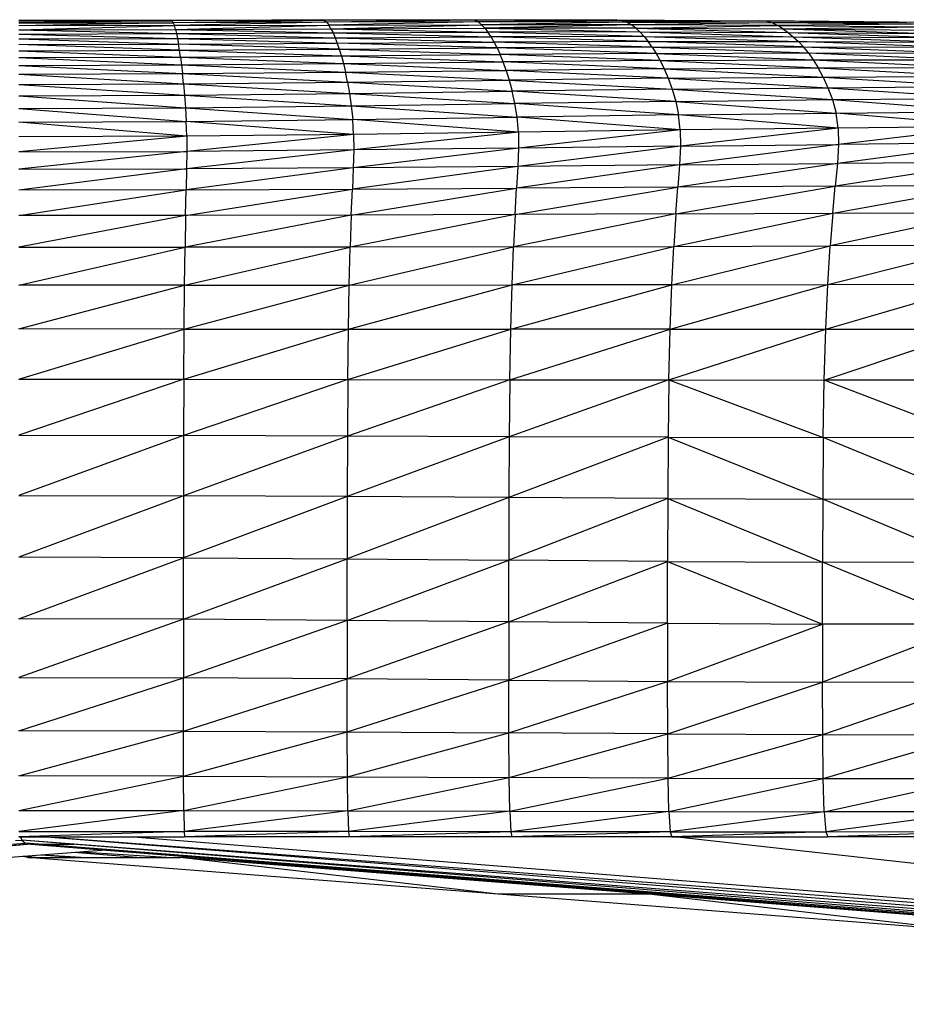
# Model space of a CAD drawing. Units: inches. Extents: x 0 to 204, y 0 to 264.
# Drawn here: x 35 to 40, y 101 to 106 of the extents above; entities that cross this region are included whole.
import ezdxf

# ---------------------------------------------------------------- set-up
doc = ezdxf.new("R2010")
doc.units = ezdxf.units.IN
doc.header["$MEASUREMENT"] = 0
doc.layers.get('0').update_dxf_attribs({"color": 10})

# ---------------------------------------------------------------- blocks, each defined once
blk = doc.blocks.new('CIAO-7U-FR')
for p, q in [((0, 16.8283), (0.7347, 16.8291)), ((0.7347, 16.8291), (0, 16.8249)), ((0, 16.8249), (0.7413, 16.8259)), ((0.7413, 16.8259), (0, 16.8154)), ((0, 16.8154), (0.7472, 16.8165)), ((0.7472, 16.8165), (0, 16.8009)), ((0, 16.7825), (0.7526, 16.8022)), ((0.7526, 16.8022), (0, 16.8009)), ((0.7347, 16.8291), (1.4651, 16.8303)), ((0.7347, 16.8291), (0.7413, 16.8259)), ((1.4651, 16.8303), (0.7413, 16.8259)), ((1.4783, 16.8274), (0.7413, 16.8259)), ((0.7413, 16.8259), (0.7472, 16.8165)), ((1.4783, 16.8274), (0.7472, 16.8165)), ((1.4901, 16.8184), (0.7472, 16.8165)), ((0.7472, 16.8165), (0.7526, 16.8022)), ((1.4901, 16.8184), (0.7526, 16.8022)), ((0.7526, 16.8022), (1.5008, 16.8046)), ((0.7578, 16.7841), (0.7526, 16.8022)), ((0.7578, 16.7841), (1.5008, 16.8046)), ((0.7578, 16.7841), (1.511, 16.787)), ((1.4651, 16.8303), (2.1869, 16.8309)), ((1.4651, 16.8303), (1.4783, 16.8274)), ((2.1869, 16.8309), (1.4783, 16.8274)), ((2.2066, 16.8284), (1.4783, 16.8274)), ((1.4783, 16.8274), (1.4901, 16.8184)), ((2.2066, 16.8284), (1.4901, 16.8184)), ((2.2241, 16.8199), (1.4901, 16.8184)), ((1.4901, 16.8184), (1.5008, 16.8046)), ((2.2241, 16.8199), (1.5008, 16.8046)), ((1.5008, 16.8046), (2.2401, 16.8066)), ((1.511, 16.787), (1.5008, 16.8046)), ((1.511, 16.787), (2.2401, 16.8066)), ((1.511, 16.787), (2.2554, 16.7896)), ((1.511, 16.787), (1.5213, 16.7668)), ((1.511, 16.787), (2.2707, 16.7701)), ((2.1869, 16.8309), (2.8956, 16.8298)), ((2.1869, 16.8309), (2.2066, 16.8284)), ((2.8956, 16.8298), (2.2066, 16.8284)), ((2.9217, 16.8277), (2.2066, 16.8284)), ((2.2066, 16.8284), (2.2241, 16.8199)), ((2.9217, 16.8277), (2.2241, 16.8199)), ((2.9449, 16.8196), (2.2241, 16.8199)), ((2.2241, 16.8199), (2.2401, 16.8066)), ((2.9449, 16.8196), (2.2401, 16.8066)), ((2.9661, 16.8067), (2.2401, 16.8066)), ((2.2554, 16.7896), (2.2401, 16.8066)), ((2.9661, 16.8067), (2.2554, 16.7896)), ((2.9864, 16.7902), (2.2554, 16.7896)), ((2.2554, 16.7896), (3.0067, 16.7715)), ((2.2554, 16.7896), (2.2707, 16.7701)), ((2.8956, 16.8298), (3.5871, 16.826)), ((2.8956, 16.8298), (2.9217, 16.8277)), ((2.9217, 16.8277), (3.6194, 16.8241)), ((2.9217, 16.8277), (2.9449, 16.8196)), ((3.6194, 16.8241), (2.9449, 16.8196)), ((2.9449, 16.8196), (3.6481, 16.8161)), ((2.9449, 16.8196), (2.9661, 16.8067)), ((3.6481, 16.8161), (2.9661, 16.8067)), ((2.9864, 16.7902), (2.9661, 16.8067)), ((3.6744, 16.8033), (2.9661, 16.8067)), ((2.9864, 16.7902), (3.6744, 16.8033)), ((2.9864, 16.7902), (3.6995, 16.7872)), ((2.9864, 16.7902), (3.0067, 16.7715)), ((2.9864, 16.7902), (3.7246, 16.7691)), ((4.2595, 16.8192), (3.5871, 16.826)), ((3.5871, 16.826), (3.6194, 16.8241)), ((4.2595, 16.8179), (3.6194, 16.8241)), ((3.6194, 16.8241), (3.6481, 16.8161)), ((4.2981, 16.8175), (3.6481, 16.8161)), ((4.3323, 16.8095), (3.6481, 16.8161)), ((3.6481, 16.8161), (3.6744, 16.8033)), ((4.3323, 16.8095), (3.6744, 16.8033)), ((3.6995, 16.7872), (3.6744, 16.8033)), ((3.6744, 16.8033), (4.3636, 16.7967)), ((3.6995, 16.7872), (4.3636, 16.7967)), ((3.6995, 16.7872), (4.3935, 16.7808)), ((3.6995, 16.7872), (3.7246, 16.7691)), ((3.6995, 16.7872), (4.4235, 16.7633)), ((4.9112, 16.8089), (4.2595, 16.8192)), ((4.2595, 16.8192), (4.2955, 16.8176)), ((0, 16.7825), (0.7578, 16.7841)), ((0, 16.7825), (0.7629, 16.7633)), ((0, 16.7615), (0.7629, 16.7633)), ((0, 16.7615), (0.768, 16.7397)), ((0, 16.7377), (0.768, 16.7397)), ((0.7578, 16.7841), (0.7629, 16.7633)), ((0.7578, 16.7841), (1.5213, 16.7668)), ((0.7629, 16.7633), (1.5213, 16.7668)), ((0.7629, 16.7633), (0.768, 16.7397)), ((0.7629, 16.7633), (1.5315, 16.7437)), ((0.768, 16.7397), (1.5315, 16.7437)), ((0.768, 16.7397), (0.7731, 16.713)), ((0.768, 16.7397), (1.5417, 16.7176)), ((1.5213, 16.7668), (2.2707, 16.7701)), ((1.5213, 16.7668), (1.5315, 16.7437)), ((1.5213, 16.7668), (2.286, 16.7478)), ((1.5315, 16.7437), (2.286, 16.7478)), ((1.5315, 16.7437), (1.5417, 16.7176)), ((1.5315, 16.7437), (2.3011, 16.7226)), ((3.0067, 16.7715), (2.2707, 16.7701)), ((3.0269, 16.7501), (2.2707, 16.7701)), ((2.286, 16.7478), (2.2707, 16.7701)), ((3.0269, 16.7501), (2.286, 16.7478)), ((3.0469, 16.7259), (2.286, 16.7478)), ((2.3011, 16.7226), (2.286, 16.7478)), ((3.0067, 16.7715), (3.7246, 16.7691)), ((3.0067, 16.7715), (3.0269, 16.7501)), ((3.0067, 16.7715), (3.7497, 16.7486)), ((3.0269, 16.7501), (3.7497, 16.7486)), ((3.0269, 16.7501), (3.0469, 16.7259)), ((3.0269, 16.7501), (3.7745, 16.7256)), ((3.7246, 16.7691), (3.7497, 16.7486)), ((3.7246, 16.7691), (4.4235, 16.7633)), ((3.7246, 16.7691), (4.4534, 16.7439)), ((3.7497, 16.7486), (4.4534, 16.7439)), ((3.7497, 16.7486), (3.7745, 16.7256)), ((3.7497, 16.7486), (4.4829, 16.7219)), ((0, 16.7377), (0.7731, 16.713)), ((0, 16.7108), (0.7731, 16.713)), ((0.7781, 16.6831), (0, 16.7108)), ((0.7731, 16.713), (1.5417, 16.7176)), ((0.7781, 16.6831), (0.7731, 16.713)), ((1.5517, 16.6883), (0.7731, 16.713)), ((1.5417, 16.7176), (2.3011, 16.7226)), ((1.5517, 16.6883), (1.5417, 16.7176)), ((2.316, 16.6942), (1.5417, 16.7176)), ((1.5517, 16.6883), (2.316, 16.6942)), ((3.0469, 16.7259), (2.3011, 16.7226)), ((3.0667, 16.6986), (2.3011, 16.7226)), ((2.316, 16.6942), (2.3011, 16.7226)), ((3.0667, 16.6986), (2.316, 16.6942)), ((3.086, 16.6679), (2.316, 16.6942)), ((2.316, 16.6942), (2.3307, 16.6623)), ((3.0667, 16.6986), (3.0469, 16.7259)), ((3.799, 16.6994), (3.0469, 16.7259)), ((3.0469, 16.7259), (3.7745, 16.7256)), ((3.0667, 16.6986), (3.799, 16.6994)), ((3.0667, 16.6986), (3.086, 16.6679)), ((3.0667, 16.6986), (3.8229, 16.6699)), ((3.799, 16.6994), (3.7745, 16.7256)), ((4.5121, 16.6972), (3.7745, 16.7256)), ((3.7745, 16.7256), (4.4829, 16.7219)), ((3.8229, 16.6699), (3.799, 16.6994)), ((3.799, 16.6994), (4.5407, 16.669)), ((3.799, 16.6994), (4.5121, 16.6972)), ((0, 16.6806), (0.7781, 16.6831)), ((0, 16.6806), (0.783, 16.6497)), ((0, 16.647), (0.783, 16.6497)), ((0, 16.647), (0.7879, 16.6121)), ((0.7781, 16.6831), (1.5517, 16.6883)), ((0.783, 16.6497), (0.7781, 16.6831)), ((0.7781, 16.6831), (1.5615, 16.6555)), ((0.783, 16.6497), (1.5615, 16.6555)), ((0.783, 16.6497), (0.7879, 16.6121)), ((0.783, 16.6497), (1.5711, 16.6186)), ((1.5615, 16.6555), (1.5517, 16.6883)), ((1.5517, 16.6883), (2.3307, 16.6623)), ((1.5615, 16.6555), (2.3307, 16.6623)), ((1.5615, 16.6555), (1.5711, 16.6186)), ((1.5615, 16.6555), (2.3451, 16.6262)), ((3.086, 16.6679), (2.3307, 16.6623)), ((3.1051, 16.6329), (2.3307, 16.6623)), ((2.3451, 16.6262), (2.3307, 16.6623)), ((3.086, 16.6679), (3.8229, 16.6699)), ((3.086, 16.6679), (3.1051, 16.6329)), ((3.086, 16.6679), (3.8466, 16.6362)), ((3.8229, 16.6699), (3.8466, 16.6362)), ((3.8229, 16.6699), (4.5407, 16.669)), ((3.8229, 16.6699), (4.5689, 16.6368)), ((0, 16.6092), (0.7879, 16.6121)), ((0, 16.6092), (0.7927, 16.5695)), ((0.7879, 16.6121), (1.5711, 16.6186)), ((0.7879, 16.6121), (0.7927, 16.5695)), ((0.7879, 16.6121), (1.5808, 16.5765)), ((1.5711, 16.6186), (2.3451, 16.6262)), ((1.5711, 16.6186), (1.5808, 16.5765)), ((1.5711, 16.6186), (2.3595, 16.5851)), ((3.1051, 16.6329), (2.3451, 16.6262)), ((3.1242, 16.5928), (2.3451, 16.6262)), ((2.3595, 16.5851), (2.3451, 16.6262)), ((3.1051, 16.6329), (3.8466, 16.6362)), ((3.1051, 16.6329), (3.1242, 16.5928)), ((3.1051, 16.6329), (3.8702, 16.5974)), ((3.1242, 16.5928), (3.8702, 16.5974)), ((3.8466, 16.6362), (4.5689, 16.6368)), ((3.8466, 16.6362), (3.8702, 16.5974)), ((3.8466, 16.6362), (4.597, 16.5995)), ((3.8702, 16.5974), (4.597, 16.5995)), ((3.8938, 16.5529), (3.8702, 16.5974)), ((3.8702, 16.5974), (4.6252, 16.5565)), ((0, 16.5663), (0.7927, 16.5695)), ((0, 16.5663), (0.7975, 16.5209)), ((0.7927, 16.5695), (1.5808, 16.5765)), ((0.7975, 16.5209), (0.7927, 16.5695)), ((0.7927, 16.5695), (1.5904, 16.5286)), ((1.5808, 16.5765), (2.3595, 16.5851)), ((1.5904, 16.5286), (1.5808, 16.5765)), ((1.5808, 16.5765), (2.3739, 16.5381)), ((3.1242, 16.5928), (2.3595, 16.5851)), ((3.1432, 16.547), (2.3595, 16.5851)), ((2.3595, 16.5851), (2.3739, 16.5381)), ((3.1242, 16.5928), (3.1432, 16.547)), ((3.1242, 16.5928), (3.8938, 16.5529)), ((3.1432, 16.547), (3.8938, 16.5529)), ((3.8938, 16.5529), (4.6252, 16.5565)), ((3.8938, 16.5529), (3.9176, 16.5016)), ((3.8938, 16.5529), (4.6536, 16.5068)), ((0, 16.5176), (0.7975, 16.5209)), ((0, 16.5176), (0.8024, 16.4657)), ((0.7975, 16.5209), (1.5904, 16.5286)), ((0.7975, 16.5209), (0.8024, 16.4657)), ((0.7975, 16.5209), (1.6001, 16.474)), ((1.5904, 16.5286), (2.3739, 16.5381)), ((1.5904, 16.5286), (1.6001, 16.474)), ((1.5904, 16.5286), (2.3884, 16.4844)), ((3.1432, 16.547), (2.3739, 16.5381)), ((2.3739, 16.5381), (3.1625, 16.4944)), ((2.3739, 16.5381), (2.3884, 16.4844)), ((3.1432, 16.547), (3.1625, 16.4944)), ((3.1432, 16.547), (3.9176, 16.5016)), ((3.1625, 16.4944), (3.9176, 16.5016)), ((3.9176, 16.5016), (4.6536, 16.5068)), ((3.9176, 16.5016), (3.9394, 16.4436)), ((3.9176, 16.5016), (4.6795, 16.4501)), ((0, 16.4621), (0.8024, 16.4657)), ((0, 16.4621), (0.8069, 16.4046)), ((0.8024, 16.4657), (1.6001, 16.474)), ((0.8024, 16.4657), (0.8069, 16.4046)), ((0.8024, 16.4657), (1.609, 16.4133)), ((1.6001, 16.474), (2.3884, 16.4844)), ((1.6001, 16.474), (1.609, 16.4133)), ((1.6001, 16.474), (2.4016, 16.4243)), ((3.1625, 16.4944), (2.3884, 16.4844)), ((3.18, 16.4353), (2.3884, 16.4844)), ((2.4016, 16.4243), (2.3884, 16.4844)), ((3.1625, 16.4944), (3.18, 16.4353)), ((3.1625, 16.4944), (3.9394, 16.4436)), ((0.8069, 16.4046), (1.609, 16.4133)), ((1.609, 16.4133), (2.4016, 16.4243)), ((1.609, 16.4133), (1.6161, 16.347)), ((1.609, 16.4133), (2.4122, 16.3582)), ((3.18, 16.4353), (2.4016, 16.4243)), ((3.1939, 16.3695), (2.4016, 16.4243)), ((2.4122, 16.3582), (2.4016, 16.4243)), ((3.18, 16.4353), (3.9394, 16.4436)), ((3.18, 16.4353), (3.1939, 16.3695)), ((3.18, 16.4353), (3.9566, 16.3785)), ((3.9394, 16.4436), (4.6795, 16.4501)), ((3.9394, 16.4436), (3.9566, 16.3785)), ((3.9394, 16.4436), (4.7002, 16.386)), ((0, 16.4008), (0.8069, 16.4046)), ((0, 16.4008), (0.8104, 16.3382)), ((0.8069, 16.4046), (0.8104, 16.3382)), ((0.8069, 16.4046), (1.6161, 16.347)), ((1.6161, 16.347), (2.4122, 16.3582)), ((3.1939, 16.3695), (2.4122, 16.3582)), ((3.2024, 16.2972), (2.4122, 16.3582)), ((2.4185, 16.2863), (2.4122, 16.3582)), ((3.1939, 16.3695), (3.9566, 16.3785)), ((3.9671, 16.3061), (3.1939, 16.3695)), ((3.2024, 16.2972), (3.1939, 16.3695)), ((3.9566, 16.3785), (4.7002, 16.386)), ((4.7128, 16.314), (3.9566, 16.3785)), ((3.9671, 16.3061), (3.9566, 16.3785)), ((0, 16.3345), (0.8104, 16.3382)), ((0.8126, 16.2675), (0, 16.3345)), ((0.8104, 16.3382), (1.6161, 16.347)), ((1.6203, 16.2756), (0.8104, 16.3382)), ((0.8126, 16.2675), (0.8104, 16.3382)), ((2.4185, 16.2863), (1.6161, 16.347)), ((1.6203, 16.2756), (1.6161, 16.347)), ((4.7128, 16.314), (3.9671, 16.3061)), ((4.7128, 16.314), (3.9684, 16.2264)), ((0.8126, 16.2675), (0, 16.264)), ((0.8126, 16.2675), (0, 16.1901)), ((1.6203, 16.2756), (0.8126, 16.2675)), ((0.8126, 16.2675), (0.8128, 16.193)), ((1.6203, 16.2756), (0.8128, 16.193)), ((2.4185, 16.2863), (1.6203, 16.2756)), ((1.6203, 16.2756), (1.6209, 16.1998)), ((2.4185, 16.2863), (1.6209, 16.1998)), ((3.2024, 16.2972), (2.4185, 16.2863)), ((2.4185, 16.2863), (2.4194, 16.2089)), ((3.2024, 16.2972), (2.4194, 16.2089)), ((3.9671, 16.3061), (3.2024, 16.2972)), ((3.2024, 16.2972), (3.2035, 16.2183)), ((3.9671, 16.3061), (3.2035, 16.2183)), ((3.9671, 16.3061), (3.9684, 16.2264)), ((3.2035, 16.2183), (2.416, 16.1203)), ((3.2035, 16.2183), (2.4194, 16.2089)), ((3.9684, 16.2264), (3.199, 16.1277)), ((3.2035, 16.2183), (3.199, 16.1277)), ((3.2035, 16.2183), (3.9684, 16.2264)), ((4.7145, 16.2338), (3.9629, 16.1343)), ((3.9684, 16.2264), (3.9629, 16.1343)), ((4.7145, 16.2338), (3.9684, 16.2264)), ((0, 16.1901), (0.8128, 16.193)), ((0.8128, 16.193), (0, 16.1063)), ((1.6209, 16.1998), (0.8117, 16.1084)), ((0.8128, 16.193), (0.8117, 16.1084)), ((1.6209, 16.1998), (0.8128, 16.193)), ((2.4194, 16.2089), (1.6186, 16.1135)), ((1.6209, 16.1998), (1.6186, 16.1135)), ((2.4194, 16.2089), (1.6209, 16.1998)), ((2.4194, 16.2089), (2.416, 16.1203)), ((2.416, 16.1203), (1.6145, 16.0104)), ((2.416, 16.1203), (1.6186, 16.1135)), ((3.199, 16.1277), (2.4099, 16.0149)), ((2.416, 16.1203), (2.4099, 16.0149)), ((3.199, 16.1277), (2.416, 16.1203)), ((3.9629, 16.1343), (3.1909, 16.02)), ((3.199, 16.1277), (3.1909, 16.02)), ((3.199, 16.1277), (3.9629, 16.1343)), ((4.7082, 16.1407), (3.9528, 16.025)), ((3.9629, 16.1343), (3.9528, 16.025)), ((4.7082, 16.1407), (3.9629, 16.1343)), ((0, 16.1063), (0.8117, 16.1084)), ((0.8117, 16.1084), (0, 16.0059)), ((1.6186, 16.1135), (0.8096, 16.0072)), ((0.8117, 16.1084), (0.8096, 16.0072)), ((1.6186, 16.1135), (0.8117, 16.1084)), ((1.6186, 16.1135), (1.6145, 16.0104)), ((3.1809, 15.8901), (3.9528, 16.025)), ((3.9528, 16.025), (3.1909, 16.02)), ((3.9405, 15.8935), (4.6964, 16.03)), ((3.9405, 15.8935), (3.9528, 16.025)), ((3.9528, 16.025), (4.6964, 16.03)), ((0, 15.8823), (0.8096, 16.0072)), ((0.8096, 16.0072), (0, 16.0059)), ((0.8071, 15.8829), (1.6145, 16.0104)), ((0.8071, 15.8829), (0.8096, 16.0072)), ((0.8096, 16.0072), (1.6145, 16.0104)), ((1.6095, 15.8846), (2.4099, 16.0149)), ((1.6095, 15.8846), (1.6145, 16.0104)), ((1.6145, 16.0104), (2.4099, 16.0149)), ((2.4023, 15.8871), (3.1909, 16.02)), ((2.4023, 15.8871), (2.4099, 16.0149)), ((3.1909, 16.02), (2.4099, 16.0149)), ((3.1809, 15.8901), (3.1909, 16.02)), ((0.8071, 15.8829), (0, 15.8823)), ((0.8071, 15.8829), (0, 15.729)), ((1.6095, 15.8846), (0.8046, 15.7292)), ((0.8071, 15.8829), (0.8046, 15.7292)), ((1.6095, 15.8846), (0.8071, 15.8829)), ((2.4023, 15.8871), (1.6044, 15.7299)), ((1.6095, 15.8846), (1.6044, 15.7299)), ((2.4023, 15.8871), (1.6095, 15.8846)), ((3.1809, 15.8901), (2.3948, 15.7311)), ((2.4023, 15.8871), (2.3948, 15.7311)), ((3.1809, 15.8901), (2.4023, 15.8871)), ((3.1709, 15.7328), (3.9405, 15.8935)), ((3.1809, 15.8901), (3.1709, 15.7328)), ((3.1809, 15.8901), (3.9405, 15.8935)), ((4.6819, 15.8972), (3.9281, 15.735)), ((3.9405, 15.8935), (3.9281, 15.735)), ((3.9405, 15.8935), (4.6819, 15.8972)), ((3.9165, 15.5482), (4.6673, 15.7375)), ((4.6673, 15.7375), (3.9281, 15.735)), ((0, 15.5459), (0.8046, 15.7292)), ((0, 15.729), (0.8046, 15.7292)), ((0.8022, 15.5459), (1.6044, 15.7299)), ((0.8022, 15.5459), (0.8046, 15.7292)), ((1.6044, 15.7299), (0.8046, 15.7292)), ((1.5997, 15.5459), (2.3948, 15.7311)), ((1.5997, 15.5459), (1.6044, 15.7299)), ((2.3948, 15.7311), (1.6044, 15.7299)), ((2.3877, 15.5463), (3.1709, 15.7328)), ((2.3877, 15.5463), (2.3948, 15.7311)), ((2.3948, 15.7311), (3.1709, 15.7328)), ((3.1616, 15.547), (3.9281, 15.735)), ((3.1616, 15.547), (3.1709, 15.7328)), ((3.1709, 15.7328), (3.9281, 15.735)), ((3.9165, 15.5482), (3.9281, 15.735)), ((2.3816, 15.3318), (3.1616, 15.547)), ((3.1616, 15.547), (2.3877, 15.5463)), ((3.1534, 15.3316), (3.9165, 15.5482)), ((3.1534, 15.3316), (3.1616, 15.547)), ((3.1616, 15.547), (3.9165, 15.5482)), ((3.9065, 15.332), (4.6535, 15.5498)), ((3.9065, 15.332), (3.9165, 15.5482)), ((3.9165, 15.5482), (4.6535, 15.5498)), ((0, 15.333), (0.8022, 15.5459)), ((0.8022, 15.5459), (0, 15.5459)), ((0.8001, 15.3328), (0.8022, 15.5459)), ((0.8001, 15.3328), (1.5997, 15.5459)), ((0.8022, 15.5459), (1.5997, 15.5459)), ((1.5956, 15.3323), (2.3877, 15.5463)), ((1.5956, 15.3323), (1.5997, 15.5459)), ((1.5997, 15.5459), (2.3877, 15.5463)), ((2.3816, 15.3318), (2.3877, 15.5463)), ((0.8001, 15.3328), (0, 15.333)), ((0, 15.0905), (0.8001, 15.3328)), ((0.7986, 15.0899), (0.8001, 15.3328)), ((0.7986, 15.0899), (1.5956, 15.3323)), ((0.8001, 15.3328), (1.5956, 15.3323)), ((1.5924, 15.0886), (1.5956, 15.3323)), ((1.5924, 15.0886), (2.3816, 15.3318)), ((1.5956, 15.3323), (2.3816, 15.3318)), ((2.3769, 15.087), (2.3816, 15.3318)), ((2.3769, 15.087), (3.1534, 15.3316)), ((3.1534, 15.3316), (2.3816, 15.3318)), ((3.1472, 15.0858), (3.9065, 15.332)), ((3.1472, 15.0858), (3.1534, 15.3316)), ((3.1534, 15.3316), (3.9065, 15.332)), ((3.8987, 15.0852), (4.6416, 15.3328)), ((3.8987, 15.0852), (3.9065, 15.332)), ((3.9065, 15.332), (4.6416, 15.3328)), ((0, 15.0905), (0.7986, 15.0899)), ((0.7986, 15.0899), (0, 14.8182)), ((0.7986, 15.0899), (0.7976, 14.817)), ((1.5924, 15.0886), (0.7976, 14.817)), ((0.7986, 15.0899), (1.5924, 15.0886)), ((1.5924, 15.0886), (1.5905, 14.8144)), ((2.3769, 15.087), (1.5905, 14.8144)), ((1.5924, 15.0886), (2.3769, 15.087)), ((2.3769, 15.087), (2.374, 14.8112)), ((3.1472, 15.0858), (2.374, 14.8112)), ((2.3769, 15.087), (3.1472, 15.0858)), ((3.1472, 15.0858), (3.1435, 14.8083)), ((3.1472, 15.0858), (3.8941, 14.8067)), ((3.1472, 15.0858), (3.8987, 15.0852)), ((3.8941, 14.8067), (3.8987, 15.0852)), ((4.6323, 15.0852), (3.8987, 15.0852)), ((4.6267, 14.8059), (3.8987, 15.0852)), ((0, 14.8182), (0.7976, 14.817)), ((0.7976, 14.817), (0, 14.5268)), ((0.7976, 14.817), (0.7971, 14.525)), ((1.5905, 14.8144), (0.7971, 14.525)), ((1.5905, 14.8144), (0.7976, 14.817)), ((1.5905, 14.8144), (1.5896, 14.5209)), ((2.374, 14.8112), (1.5896, 14.5209)), ((2.374, 14.8112), (1.5905, 14.8144)), ((2.374, 14.8112), (2.3726, 14.5159)), ((3.1435, 14.8083), (2.3726, 14.5159)), ((3.1435, 14.8083), (2.374, 14.8112)), ((3.1435, 14.8083), (3.1416, 14.5114)), ((3.1435, 14.8083), (3.8941, 14.8067)), ((3.1435, 14.8083), (3.8918, 14.5087)), ((3.8941, 14.8067), (3.8918, 14.5087)), ((4.6238, 14.5073), (3.8941, 14.8067)), ((4.6267, 14.8059), (3.8941, 14.8067)), ((0, 14.5268), (0.7971, 14.525)), ((0.7971, 14.525), (0, 14.2271)), ((0.7971, 14.525), (0.797, 14.2248)), ((1.5896, 14.5209), (0.797, 14.2248)), ((1.5896, 14.5209), (0.7971, 14.525)), ((1.5896, 14.5209), (1.5893, 14.2195)), ((2.3726, 14.5159), (1.5893, 14.2195)), ((2.3726, 14.5159), (1.5896, 14.5209)), ((2.3726, 14.5159), (2.3722, 14.2131)), ((3.1416, 14.5114), (2.3722, 14.2131)), ((3.1416, 14.5114), (2.3726, 14.5159)), ((3.1416, 14.5114), (3.141, 14.2072)), ((3.1416, 14.5114), (3.8918, 14.5087)), ((3.1416, 14.5114), (3.891, 14.2037)), ((3.8918, 14.5087), (3.891, 14.2037)), ((4.6228, 14.2019), (3.8918, 14.5087)), ((4.6238, 14.5073), (3.8918, 14.5087)), ((0.797, 14.2248), (0, 14.2271)), ((0, 13.9297), (0.797, 14.2248)), ((0.797, 13.9271), (0.797, 14.2248)), ((0.797, 14.2248), (1.5893, 14.2195)), ((0.797, 13.9271), (1.5893, 14.2195)), ((1.5893, 13.9213), (1.5893, 14.2195)), ((1.5893, 14.2195), (2.3722, 14.2131)), ((1.5893, 13.9213), (2.3722, 14.2131)), ((2.3722, 13.9143), (2.3722, 14.2131)), ((3.141, 14.2072), (2.3722, 14.2131)), ((2.3722, 13.9143), (3.141, 14.2072)), ((3.141, 13.9078), (3.141, 14.2072)), ((3.141, 14.2072), (3.891, 13.9039)), ((3.141, 14.2072), (3.891, 14.2037)), ((4.6228, 14.2019), (3.891, 14.2037)), ((4.6227, 13.902), (3.891, 14.2037)), ((3.891, 13.9039), (3.891, 14.2037)), ((0.797, 13.9271), (0, 13.9297)), ((0.797, 13.9271), (0, 13.6453)), ((1.5893, 13.9213), (0.797, 13.9271)), ((0.797, 13.9271), (0.797, 13.643)), ((1.5893, 13.9213), (0.797, 13.643)), ((2.3722, 13.9143), (1.5893, 13.9213)), ((1.5893, 13.9213), (1.5893, 13.6377)), ((2.3722, 13.9143), (1.5893, 13.6377)), ((3.141, 13.9078), (2.3722, 13.9143)), ((2.3722, 13.9143), (2.3722, 13.6313)), ((3.141, 13.9078), (2.3722, 13.6313)), ((3.141, 13.9078), (3.141, 13.6254)), ((3.141, 13.9078), (3.891, 13.9039)), ((3.141, 13.6254), (3.891, 13.9039)), ((4.6227, 13.902), (3.891, 13.9039)), ((3.891, 13.9039), (3.891, 13.6219)), ((4.6227, 13.902), (3.891, 13.6219)), ((0, 13.6453), (0.797, 13.643)), ((0, 13.387), (0.797, 13.643)), ((0.7971, 13.3852), (0.797, 13.643)), ((1.5893, 13.6377), (0.797, 13.643)), ((0.7971, 13.3852), (1.5893, 13.6377)), ((1.5896, 13.3811), (1.5893, 13.6377)), ((2.3722, 13.6313), (1.5893, 13.6377)), ((1.5896, 13.3811), (2.3722, 13.6313)), ((2.3726, 13.3761), (2.3722, 13.6313)), ((2.3722, 13.6313), (3.141, 13.6254)), ((2.3726, 13.3761), (3.141, 13.6254)), ((3.1416, 13.3715), (3.141, 13.6254)), ((3.141, 13.6254), (3.891, 13.6219)), ((3.1416, 13.3715), (3.891, 13.6219)), ((3.8918, 13.3688), (3.891, 13.6219)), ((4.6226, 13.6201), (3.891, 13.6219)), ((3.8918, 13.3688), (4.6226, 13.6201)), ((0.7971, 13.3852), (0, 13.387)), ((0, 13.1678), (0.7971, 13.3852)), ((0.7976, 13.1667), (0.7971, 13.3852)), ((0.7971, 13.3852), (1.5896, 13.3811)), ((0.7976, 13.1667), (1.5896, 13.3811)), ((1.5905, 13.164), (1.5896, 13.3811)), ((1.5896, 13.3811), (2.3726, 13.3761)), ((1.5905, 13.164), (2.3726, 13.3761)), ((2.374, 13.1608), (2.3726, 13.3761)), ((3.1416, 13.3715), (2.3726, 13.3761)), ((2.374, 13.1608), (3.1416, 13.3715)), ((3.1435, 13.1578), (3.1416, 13.3715)), ((3.1416, 13.3715), (3.8918, 13.3688)), ((3.1435, 13.1578), (3.8918, 13.3688)), ((3.8941, 13.156), (3.8918, 13.3688)), ((3.8918, 13.3688), (4.6235, 13.3674)), ((3.8941, 13.156), (4.6235, 13.3674)), ((0.7976, 13.1667), (0, 13.1678)), ((0, 13.0009), (0.7976, 13.1667)), ((0.7986, 13.0003), (0.7976, 13.1667)), ((0.7976, 13.1667), (1.5905, 13.164)), ((0.7986, 13.0003), (1.5905, 13.164)), ((1.5924, 12.9989), (1.5905, 13.164)), ((1.5905, 13.164), (2.374, 13.1608)), ((1.5924, 12.9989), (2.374, 13.1608)), ((2.3769, 12.9973), (2.374, 13.1608)), ((3.1435, 13.1578), (2.374, 13.1608)), ((2.3769, 12.9973), (3.1435, 13.1578)), ((3.1472, 12.9958), (3.1435, 13.1578)), ((3.1435, 13.1578), (3.8941, 13.156)), ((3.1472, 12.9958), (3.8941, 13.156)), ((3.8987, 12.9948), (3.8941, 13.156)), ((3.8941, 13.156), (4.6263, 13.155)), ((3.8987, 12.9948), (4.6263, 13.155)), ((0, 13.0009), (0.7986, 13.0003)), ((0.7986, 13.0003), (0, 12.8993)), ((0.7986, 13.0003), (1.5924, 12.9989)), ((0.7986, 13.0003), (0.8001, 12.899)), ((1.5924, 12.9989), (0.8001, 12.899)), ((1.5924, 12.9989), (2.3769, 12.9973)), ((1.5924, 12.9989), (1.5956, 12.8984)), ((2.3769, 12.9973), (1.5956, 12.8984)), ((2.3769, 12.9973), (3.1472, 12.9958)), ((2.3769, 12.9973), (2.3816, 12.8977)), ((3.1472, 12.9958), (2.3816, 12.8977)), ((3.1472, 12.9958), (3.8987, 12.9948)), ((3.1472, 12.9958), (3.1534, 12.897)), ((3.8987, 12.9948), (3.1534, 12.897)), ((4.632, 12.9942), (3.8987, 12.9948)), ((3.8987, 12.9948), (3.9065, 12.8966)), ((4.632, 12.9942), (3.9065, 12.8966)), ((0, 12.8993), (0.8001, 12.899)), ((0.8001, 12.899), (0, 12.8738)), ((1.5956, 12.8984), (0.8001, 12.899)), ((0.8001, 12.899), (0.8021, 12.8737)), ((1.5956, 12.8984), (0.8021, 12.8737)), ((2.3816, 12.8977), (1.5956, 12.8984)), ((1.5956, 12.8984), (1.5995, 12.8735)), ((2.3816, 12.8977), (1.5995, 12.8735)), ((3.1534, 12.897), (2.3816, 12.8977)), ((2.3816, 12.8977), (2.3874, 12.8732)), ((3.1534, 12.897), (2.3874, 12.8732)), ((3.1534, 12.897), (3.9065, 12.8966)), ((3.1534, 12.897), (3.1612, 12.873)), ((3.9065, 12.8966), (3.1612, 12.873)), ((4.6414, 12.8961), (3.9065, 12.8966)), ((3.9065, 12.8966), (3.9162, 12.8728)), ((4.6414, 12.8961), (3.9162, 12.8728)), ((0.057, 12.8373), (-9.2694, 12.0643)), ((0.057, 12.8373), (-3.3062, 12.5781)), ((-0.057, 12.8354), (0.0321, 12.8423)), ((-0.057, 12.8355), (0.0321, 12.8423)), ((-0.0172, 12.855), (0.0142, 12.8574)), ((-0.0171, 12.855), (0.0142, 12.8574)), ((0, 12.8738), (0.8021, 12.8737)), ((0.0073, 12.8738), (0.0142, 12.8574)), ((9.7478, 12.1071), (0.0142, 12.8574)), ((9.7604, 12.082), (0.0142, 12.8574)), ((0.0142, 12.8574), (0.0321, 12.8423)), ((0.057, 12.8373), (0.0321, 12.8423)), ((9.7604, 12.082), (0.0321, 12.8423)), ((9.7793, 12.067), (0.0321, 12.8423)), ((9.8046, 12.062), (0.057, 12.8373)), ((0.057, 12.8373), (0.2675, 12.8373)), ((0.057, 12.8373), (9.7793, 12.067)), ((9.7478, 12.1071), (0.1146, 12.8738)), ((9.7417, 12.1421), (0.1198, 12.8738)), ((0.5543, 12.8737), (9.7417, 12.1421)), ((1.5995, 12.8735), (0.8021, 12.8737)), ((2.3874, 12.8732), (1.5995, 12.8735)), ((3.1612, 12.873), (2.3874, 12.8732)), ((3.1612, 12.873), (3.9162, 12.8728)), ((3.1889, 12.873), (9.7417, 12.1421)), ((4.6534, 12.8723), (3.9162, 12.8728)), ((0.4209, 12.8084), (-9.2971, 12.062)), ((0.2587, 12.7727), (0.1088, 12.7844)), ((0.2998, 12.7727), (0.1169, 12.785)), ((0.5703, 12.7727), (0.2659, 12.7965)), ((0.7125, 12.7727), (0.2963, 12.7988)), ((0.0435, 12.7727), (0.0195, 12.7775)), ((0.0797, 12.7729), (0.0203, 12.7776)), ((0.0797, 12.7733), (0.0204, 12.7776)), ((0.0435, 12.7727), (0.7814, 12.7727)), ((2.3202, 12.595), (0.0435, 12.7727)), ((0.0435, 12.7727), (0.0584, 12.7715)), ((0.7814, 12.7727), (0.8062, 12.7777)), ((3.0503, 12.595), (0.7814, 12.7727)), ((2.3202, 12.595), (0.7814, 12.7727)), ((4.5969, 12.4173), (2.3202, 12.595)), ((3.0503, 12.595), (2.3202, 12.595)), ((3.0652, 12.598), (3.0503, 12.595)), ((4.5969, 12.4173), (3.0503, 12.595)), ((5.3192, 12.4173), (3.0503, 12.595))]:
    blk.add_line(p, q)

msp = doc.modelspace()

# ---------------------------------------------------------------- block references
msp.add_blockref('CIAO-7U-FR', (35.4063, 89.1276))

doc.saveas('drawing.dxf')
